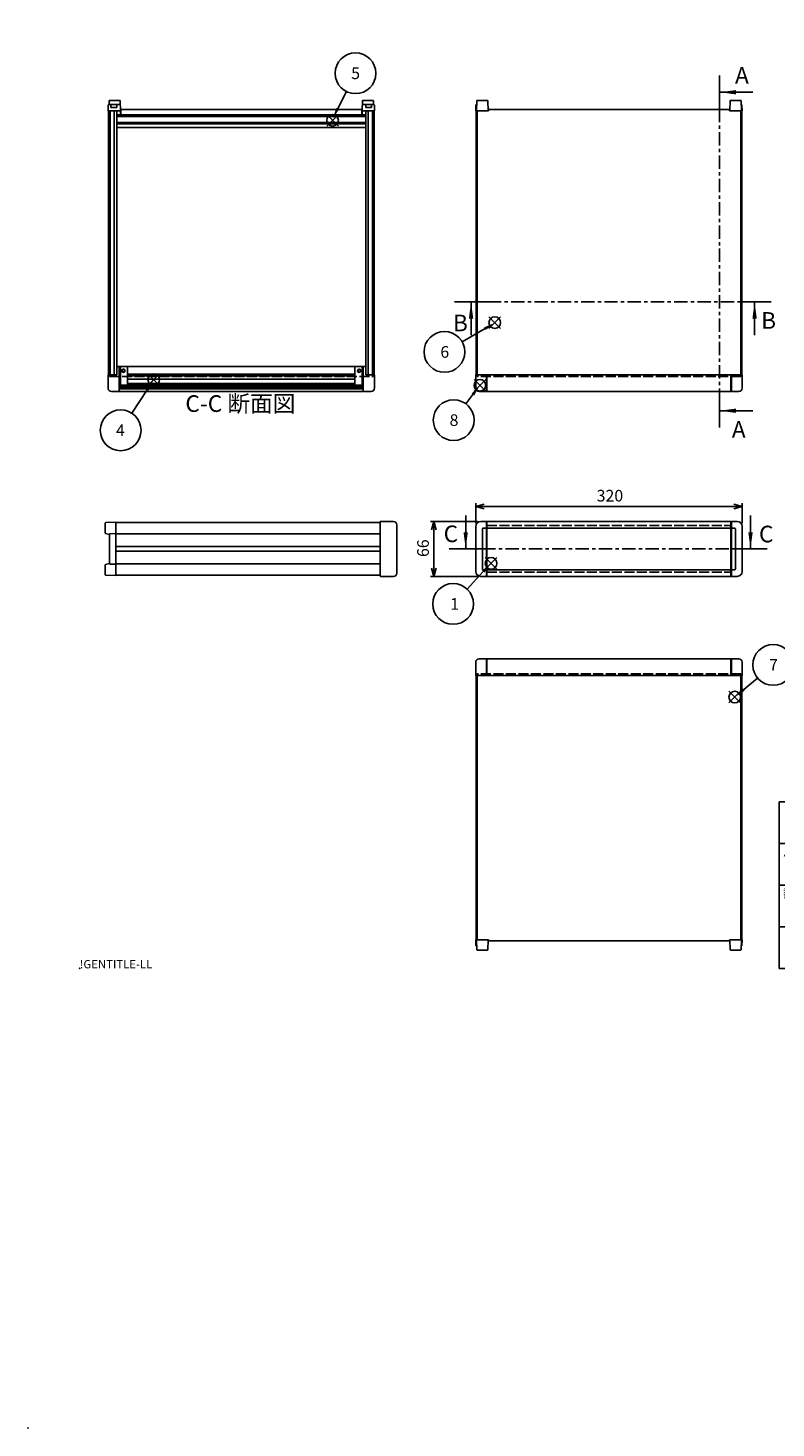
# Model space of a CAD drawing. Extents: x -62 to 1790, y -552 to 1130.
# Drawn here: x -62 to 836, y -552 to 1130 of the extents above; entities that cross this region are included whole.
import ezdxf
from ezdxf.enums import TextEntityAlignment as Align

# ---------------------------------------------------------------- set-up
doc = ezdxf.new("R2010")
doc.units = 0
doc.header["$LTSCALE"] = 4
for name, pattern in [('AM_ISO02W050X2', [3.75, 3, -0.75]), ('AM_ISO08W050', [18, 12, -1.5, 3, -1.5]), ('CENTER', [7, 4, -1, 1, -1]), ('GEN7A', [6.875, 4.75, -0.875, 0.375, -0.875])]:
    doc.linetypes.add(name, pattern=pattern)
doc.layers.get('0').update_dxf_attribs({"linetype": 'CONTINUOUS'})
doc.layers.get('DEFPOINTS').update_dxf_attribs({"linetype": 'CONTINUOUS'})
for name, color, linetype in [('7A', 4, 'GEN7A'), ('AM_10', 7, 'AM_ISO08W050'), ('AM_12', 7, 'CONTINUOUS'), ('AM_5', 3, 'CONTINUOUS'), ('RAHM2', 1, 'CONTINUOUS'), ('上ｶﾊ__', 6, 'CONTINUOUS'), ('上ｶﾊ__0', 6, 'AM_ISO02W050X2'), ('下ｶﾊ__', 1, 'CONTINUOUS'), ('下ｶﾊ__0', 1, 'AM_ISO02W050X2'), ('ｺ_ﾅ_ﾌ_ﾛｯｸ', 8, 'CONTINUOUS'), ('ｻｲﾄ_ﾌﾚ_ﾑ', 5, 'CONTINUOUS'), ('ﾌﾛﾝﾄﾊ_ﾈﾙ', 7, 'CONTINUOUS'), ('ﾌﾛﾝﾄﾊ_ﾈﾙ0', 7, 'AM_ISO02W050X2'), ('ﾌﾛﾝﾄﾌﾚ_ﾑ', 3, 'CONTINUOUS'), ('ﾘﾔﾊ_ﾈﾙ', 2, 'CONTINUOUS'), ('ﾘﾔﾌｨ_ﾄ', 9, 'CONTINUOUS'), ('ﾘﾔﾌﾚ_ﾑ', 4, 'CONTINUOUS')]:
    doc.layers.add(name, color=color, linetype=linetype)
doc.styles.add('ACISOTS', font='isocp.shx', dxfattribs={"height": 1, "bigfont": 'extfont.shx'})
doc.styles.get("Standard").update_dxf_attribs({"font": 'ISOCP.SHX', "bigfont": 'bigfont.shx'})
doc.dimstyles.get("Standard").update_dxf_attribs({"dimtxt": 2.5, "dimasz": 2.5, "dimexe": 1.25, "dimexo": 0.625, "dimtad": 1, "dimcen": 2.5, "dimazin": 3, "dimtfac": 1, "dimtmove": 0, "dimatfit": 3})

# ---------------------------------------------------------------- blocks, each defined once
blk = doc.blocks.new('TK-A3')
for p, q in [((359, 280), (359, 275)), ((359, 275), (403, 275))]:
    blk.add_line(p, q)
for s, p in [('!GENTITLE-MAX', (403, 280)), ('(文書番号：TY-34)2008.02.08', (402.359, 272.859)), ('!GENTITLE-LL', (0, 0))]:
    blk.add_text(s, height=2.5).set_placement(p)
blk = doc.blocks.new('*U72')
at = {"layer": 'RAHM2'}
blk.add_text('日付', height=2.5, dxfattribs=at).set_placement((-191.8, 8.8))
blk = doc.blocks.new('*U73')
at = {"layer": 'RAHM2'}
blk.add_text('尺度', height=2.5, dxfattribs=at).set_placement((-191.8, 33.8))
blk = doc.blocks.new('*U74')
at = {"layer": 'RAHM2'}
blk.add_text('数量', height=2.5, dxfattribs=at).set_placement((-191.8, 21.3))
blk = doc.blocks.new('*U76')
at = {"layer": 'RAHM2'}
blk.add_text('材質', height=2.5, dxfattribs=at).set_placement((-165.8, 46.3))
blk = doc.blocks.new('*U78')
at = {"layer": 'RAHM2'}
blk.add_text('承認', height=2.5, dxfattribs=at).set_placement((-160.94, 16.3))
blk = doc.blocks.new('*U79')
at = {"layer": 'RAHM2'}
blk.add_text('承認', height=2.5, dxfattribs=at).set_placement((-143.19, 16.3))
blk = doc.blocks.new('*U80')
at = {"layer": 'RAHM2'}
blk.add_text('検図', height=2.5, dxfattribs=at).set_placement((-125.44, 16.3))
blk = doc.blocks.new('*U81')
at = {"layer": 'RAHM2'}
blk.add_text('製図', height=2.5, dxfattribs=at).set_placement((-107.69, 16.3))
blk = doc.blocks.new('*U82')
at = {"layer": 'RAHM2'}
blk.add_text('Rev.', height=2.5, dxfattribs=at).set_placement((-19.98, 2.18))
blk = doc.blocks.new('*U83')
at = {"layer": 'RAHM2'}
blk.add_text('図番', height=2.5, dxfattribs=at).set_placement((-94.8, 3.3))
blk = doc.blocks.new('*U84')
at = {"layer": 'RAHM2'}
blk.add_text('符号', height=2.5, dxfattribs=at).set_placement((-94, 21.25))
blk = doc.blocks.new('*U85')
at = {"layer": 'RAHM2'}
blk.add_text('品名', height=2.5, dxfattribs=at).set_placement((-94.8, 16.3))
blk = doc.blocks.new('*U86')
at = {"layer": 'RAHM2'}
blk.add_text('変更記事', height=2.5, dxfattribs=at).set_placement((-65, 21.25))
blk = doc.blocks.new('*U87')
at = {"layer": 'RAHM2'}
blk.add_text('・  ・   ', height=2.5, dxfattribs=at).set_placement((-26.17, 31.25))
blk = doc.blocks.new('*U88')
at = {"layer": 'RAHM2'}
blk.add_text('年・月・日', height=2.5, dxfattribs=at).set_placement((-29.06, 21.25))
blk = doc.blocks.new('*U89')
at = {"layer": 'RAHM2'}
blk.add_text('担当', height=2.5, dxfattribs=at).set_placement((-8.91, 21.25))
blk = doc.blocks.new('*U90')
at = {"layer": 'RAHM2'}
blk.add_text('・  ・   ', height=2.5, dxfattribs=at).set_placement((-26.17, 41.25))
blk = doc.blocks.new('*U91')
at = {"layer": 'RAHM2'}
blk.add_text('・  ・   ', height=2.5, dxfattribs=at).set_placement((-26.17, 36.25))
blk = doc.blocks.new('*U92')
at = {"layer": 'RAHM2'}
blk.add_text('・  ・   ', height=2.5, dxfattribs=at).set_placement((-26.17, 46.25))
blk = doc.blocks.new('*U93')
at = {"layer": 'RAHM2'}
blk.add_text('・  ・   ', height=2.5, dxfattribs=at).set_placement((-26.17, 26.25))
blk = doc.blocks.new('TK-TITLE')
for p, q in [((-193, 50), (-193, 0)), ((0, 50), (-193, 50)), ((-179.72, 45.75), (-171.72, 46.75)), ((-171.72, 46.75), (-171.72, 40.75)), ((-167, 50), (-167, 0)), ((-96, 50), (-96, 0)), ((0, 0), (0, 50)), ((-179.72, 41.75), (-179.72, 45.75)), ((-171.72, 40.75), (-179.72, 41.75)), ((-167, 40), (-96, 40)), ((-167, 37.5), (-193, 37.5)), ((-167, 30), (-96, 30)), ((-167, 25), (-193, 25)), ((-167, 20), (-96, 20)), ((-149.25, 20), (-149.25, 0)), ((-131.5, 20), (-131.5, 0)), ((-113.75, 20), (-113.75, 0)), ((-96, 20), (0, 20)), ((-167, 12.5), (-193, 12.5)), ((-96, 7), (0, 7)), ((-21.18, 0), (-21.18, 7)), ((-193, 0), (0, 0))]:
    blk.add_line(p, q)
for radius in [3, 2]:
    blk.add_circle((-184.72, 43.75), radius)
blk.add_point((-418.54, -138.11))
at = {"layer": '7A'}
for q in [(-184.72, 47.32), (-188.44, 43.75), (-170.94, 43.75), (-184.72, 40.04)]:
    blk.add_line((-184.72, 43.75), q, dxfattribs=at)
at = {"layer": 'RAHM2'}
for p, q in [((-91, 49.6), (-93.42, 45.4)), ((-88.58, 45.4), (-91, 49.6)), ((-86, 50), (-86, 20)), ((-31.82, 50), (-31.82, 20)), ((-11.82, 50), (-11.82, 20)), ((-96, 45), (0, 45)), ((-93.42, 45.4), (-88.58, 45.4)), ((-91, 44.6), (-93.42, 40.4)), ((-88.58, 40.4), (-91, 44.6)), ((-96, 40), (0, 40)), ((-93.42, 40.4), (-88.58, 40.4)), ((-91, 39.6), (-93.42, 35.4)), ((-88.58, 35.4), (-91, 39.6)), ((-96, 35), (0, 35)), ((-93.42, 35.4), (-88.58, 35.4)), ((-91, 34.6), (-93.42, 30.4)), ((-88.58, 30.4), (-91, 34.6)), ((-96, 30), (0, 30)), ((-93.42, 30.4), (-88.58, 30.4)), ((-91, 29.6), (-93.42, 25.4)), ((-88.58, 25.4), (-91, 29.6)), ((-93.42, 25.4), (-88.58, 25.4)), ((-96, 25), (0, 25))]:
    blk.add_line(p, q, dxfattribs=at)
at = {"layer": 'ﾘﾔﾌﾚ_ﾑ'}
for name in ['*U76', '*U92', '*U90', '*U91', '*U73', '*U87', '*U93', '*U74', '*U84', '*U86', '*U88', '*U89', '*U78', '*U79', '*U80', '*U81', '*U85', '*U72', '*U83', '*U82']:
    blk.add_blockref(name, (0, 0), dxfattribs=at)
for tag, p, height in [('GEN-TITLE-MAT1', (-148.96, 43.3), 3), ('GEN-TITLE-MAT2', (-148.96, 33.3), 3), ('GEN-TITLE-DES1', (-84.14, 12.83), 3.5), ('GEN-TITLE-DES2', (-84, 9.15), 2.5), ('GEN-TITLE-NR1', (-84, 2), 3), ('GEN-TITLE-NR2', (-8, 1.71), 2.5)]:
    blk.add_attdef(tag, p, '', height=height)
for tag, p in [('GEN-TITLE-SCA', (-177.82, 28.3)), ('GEN-TITLE-QTY', (-175.61, 15.8))]:
    blk.add_attdef(tag, text='', height=3).set_placement(p, align=Align.BOTTOM_RIGHT)
blk.add_attdef('GEN-TITLE-DAT', text='', height=3).set_placement((-180.22, 3.59), align=Align.BOTTOM_CENTER)
at = {"layer": 'RAHM2'}
for s, p in [('5', (-91, 45.65)), ('4', (-91, 40.65)), ('3', (-91, 35.65)), ('2', (-91, 30.65)), ('1', (-91.19, 25.65))]:
    blk.add_text(s, height=2.5, dxfattribs=at).set_placement(p, align=Align.BOTTOM_CENTER)
blk = doc.blocks.new('*S17')
at = {"layer": 'AM_12', "color": 4}
for p, q in [((487.5, 693.8, -374.4), (473.5, 707.8, -374.4)), ((487.5, 707.8, -374.4), (473.5, 693.8, -374.4))]:
    blk.add_line(p, q, dxfattribs=at)
blk.add_circle((480.5, 700.8, -374.4), 7, dxfattribs=at)
blk = doc.blocks.new('*S20')
at = {"layer": 'AM_12', "color": 4}
for p, q in [((81.8, 700.6, -748.8), (95.8, 714.6, -748.8)), ((81.8, 714.6, -748.8), (95.8, 700.6, -748.8))]:
    blk.add_line(p, q, dxfattribs=at)
blk.add_circle((88.8, 707.6, -748.8), 7, dxfattribs=at)
blk = doc.blocks.new('*S23')
at = {"layer": 'AM_12', "color": 4}
for p, q in [((296.5, 1012.3, -374.4), (310.5, 1026.3, -374.4)), ((296.5, 1026.3, -374.4), (310.5, 1012.3, -374.4))]:
    blk.add_line(p, q, dxfattribs=at)
blk.add_circle((303.5, 1019.3, -374.4), 7, dxfattribs=at)
blk = doc.blocks.new('*S24')
at = {"layer": 'AM_12', "color": 4}
for p, q in [((779.5, 319, -374.4), (793.5, 333, -374.4)), ((779.5, 333, -374.4), (793.5, 319, -374.4))]:
    blk.add_line(p, q, dxfattribs=at)
blk.add_circle((786.5, 326, -374.4), 7, dxfattribs=at)
blk = doc.blocks.new('*S25')
at = {"layer": 'AM_12', "color": 4}
for p, q in [((486.9, 479.8, -374.4), (500.9, 493.8, -374.4)), ((486.9, 493.8, -374.4), (500.9, 479.8, -374.4))]:
    blk.add_line(p, q, dxfattribs=at)
blk.add_circle((493.9, 486.8, -374.4), 7, dxfattribs=at)
blk = doc.blocks.new('*U100')
at = {"layer": 'AM_5', "color": 7, "style": 'ACISOTS'}
blk.add_text('7', height=14, dxfattribs=at).set_placement((827.7, 357.7, -374.4))
blk = doc.blocks.new('*S26')
at = {"layer": 'AM_5'}
blk.add_line((813.8, 348.9, -374.4), (797.3, 335, -374.4), dxfattribs=at)
at = {"layer": 'AM_5', "color": 3}
blk.add_circle((832.6, 364.7, -374.4), 24.5, dxfattribs=at)
at = {"layer": 'AM_5'}
blk.add_trace([(796.1, 336.4, -374.4), (798.4, 333.6, -374.4), (786.5, 326, -374.4)], dxfattribs=at)
at = {"layer": 'ﾘﾔﾌﾚ_ﾑ'}
blk.add_blockref('*U100', (0, 0), dxfattribs=at)
blk = doc.blocks.new('*U102')
at = {"layer": 'AM_5', "color": 7, "style": 'ACISOTS'}
blk.add_text('8', height=14, dxfattribs=at).set_placement((444.1, 651.9, -374.4))
blk = doc.blocks.new('*S28')
at = {"layer": 'AM_5'}
blk.add_line((463.7, 678.5, -374.4), (472.1, 689.6, -374.4), dxfattribs=at)
at = {"layer": 'AM_5', "color": 3}
blk.add_circle((449, 658.9, -374.4), 24.5, dxfattribs=at)
at = {"layer": 'AM_5'}
blk.add_trace([(473.6, 688.5, -374.4), (470.6, 690.8, -374.4), (480.5, 700.8, -374.4)], dxfattribs=at)
at = {"layer": 'ﾘﾔﾌﾚ_ﾑ'}
blk.add_blockref('*U102', (0, 0), dxfattribs=at)
blk = doc.blocks.new('*U103')
at = {"layer": 'AM_5', "color": 7, "style": 'ACISOTS'}
blk.add_text('1', height=14, dxfattribs=at).set_placement((444.8, 431, -374.4))
blk = doc.blocks.new('*S29')
at = {"layer": 'AM_5'}
blk.add_line((465, 455.9, -374.4), (484.5, 476.8, -374.4), dxfattribs=at)
at = {"layer": 'AM_5', "color": 3}
blk.add_circle((448.3, 438, -374.4), 24.5, dxfattribs=at)
at = {"layer": 'AM_5'}
blk.add_trace([(485.9, 475.6, -374.4), (483.2, 478.1, -374.4), (494.1, 487.1, -374.4)], dxfattribs=at)
at = {"layer": 'ﾘﾔﾌﾚ_ﾑ'}
blk.add_blockref('*U103', (0, 0), dxfattribs=at)
blk = doc.blocks.new('*U106')
at = {"layer": 'AM_5', "color": 7, "style": 'ACISOTS'}
blk.add_text('4', height=14, dxfattribs=at).set_placement((43.5, 639.7, -748.8))
blk = doc.blocks.new('*S32')
at = {"layer": 'AM_5'}
blk.add_line((62.5, 667.2, -748.8), (81, 695.5, -748.8), dxfattribs=at)
at = {"layer": 'AM_5', "color": 3}
blk.add_circle((49.1, 646.7, -748.8), 24.5, dxfattribs=at)
at = {"layer": 'AM_5'}
blk.add_trace([(82.5, 694.4, -748.8), (79.4, 696.5, -748.8), (88.6, 707.2, -748.8)], dxfattribs=at)
at = {"layer": 'ﾘﾔﾌﾚ_ﾑ'}
blk.add_blockref('*U106', (0, 0), dxfattribs=at)
blk = doc.blocks.new('*U107')
at = {"layer": 'AM_5', "color": 7, "style": 'ACISOTS'}
blk.add_text('5', height=14, dxfattribs=at).set_placement((325.9, 1068.8, -374.4))
blk = doc.blocks.new('*S33')
at = {"layer": 'AM_5'}
blk.add_line((320.1, 1053.9, -374.4), (309.8, 1033.5, -374.4), dxfattribs=at)
at = {"layer": 'AM_5', "color": 3}
blk.add_circle((331.1, 1075.8, -374.4), 24.5, dxfattribs=at)
at = {"layer": 'AM_5'}
blk.add_trace([(308.2, 1034.3, -374.4), (311.5, 1032.7, -374.4), (303.5, 1021, -374.4)], dxfattribs=at)
at = {"layer": 'ﾘﾔﾌﾚ_ﾑ'}
blk.add_blockref('*U107', (0, 0), dxfattribs=at)
blk = doc.blocks.new('_OPEN30')
at = {"color": 0, "linetype": 'BYBLOCK'}
for p, q in [((-1, 0.27), (0, 0)), ((0, 0), (-1, -0.27)), ((0, 0), (-1, 0))]:
    blk.add_line(p, q, dxfattribs=at)
blk = doc.blocks.new('*U96')
at = {"layer": 'AM_5', "color": 2}
blk.add_text('66', height=14, rotation=90, dxfattribs=at).set_placement((419.2, 494.4))
blk = doc.blocks.new('*D6')
at = {"layer": 'AM_5'}
for p, q in [((477.4, 537.1), (421.2, 537.1)), ((425.2, 527.1), (425.2, 481.1)), ((477.4, 471.1), (421.2, 471.1))]:
    blk.add_line(p, q, dxfattribs=at)
at = {"layer": 'DEFPOINTS', "color": 0}
for p in [(481.4, 537.1), (425.2, 471.1), (481.4, 471.1)]:
    blk.add_point(p, dxfattribs=at)
at = {"layer": 'AM_5', "xscale": 10, "yscale": 10, "zscale": 10}
for p, rotation in [((425.2, 537.1), 90), ((425.2, 471.1), 270)]:
    blk.add_blockref('_OPEN30', p, dxfattribs=dict(at, rotation=rotation))
at = {"layer": 'ﾘﾔﾌﾚ_ﾑ'}
blk.add_blockref('*U96', (0, 0), dxfattribs=at)
blk = doc.blocks.new('*U94')
at = {"layer": 'AM_5', "color": 2}
blk.add_text('320', height=14, dxfattribs=at).set_placement((620.7, 561.1))
blk = doc.blocks.new('*D7')
at = {"layer": 'AM_5'}
for p, q in [((475.4, 535.1), (475.4, 559.1)), ((795.4, 535.1), (795.4, 559.1)), ((485.4, 555.1), (785.4, 555.1))]:
    blk.add_line(p, q, dxfattribs=at)
at = {"layer": 'DEFPOINTS', "color": 0}
for p in [(795.4, 555.1), (475.4, 531.1), (795.4, 531.1)]:
    blk.add_point(p, dxfattribs=at)
at = {"layer": 'AM_5', "xscale": 10, "yscale": 10, "zscale": 10, "rotation": 180}
blk.add_blockref('_OPEN30', (475.4, 555.1), dxfattribs=at)
at = {"layer": 'AM_5', "xscale": 10, "yscale": 10, "zscale": 10}
blk.add_blockref('_OPEN30', (795.4, 555.1), dxfattribs=at)
at = {"layer": 'ﾘﾔﾌﾚ_ﾑ'}
blk.add_blockref('*U94', (0, 0), dxfattribs=at)
blk = doc.blocks.new('*S41')
at = {"layer": 'AM_12', "color": 4}
for p, q in [((491.3, 769.1, -374.4), (505.3, 783.1, -374.4)), ((491.3, 783.1, -374.4), (505.3, 769.1, -374.4))]:
    blk.add_line(p, q, dxfattribs=at)
blk.add_circle((498.3, 776.1, -374.4), 7, dxfattribs=at)
blk = doc.blocks.new('*U112')
at = {"layer": 'AM_5', "color": 7, "style": 'ACISOTS'}
blk.add_text('6', height=14, dxfattribs=at).set_placement((433, 733.9, -374.4))
blk = doc.blocks.new('*S42')
at = {"layer": 'AM_5'}
blk.add_line((459.1, 753.1, -374.4), (486.6, 768.9, -374.4), dxfattribs=at)
at = {"layer": 'AM_5', "color": 3}
blk.add_circle((437.9, 740.9, -374.4), 24.5, dxfattribs=at)
at = {"layer": 'AM_5'}
blk.add_trace([(487.5, 767.3, -374.4), (485.6, 770.5, -374.4), (498.7, 775.9, -374.4)], dxfattribs=at)
at = {"layer": 'ﾘﾔﾌﾚ_ﾑ'}
blk.add_blockref('*U112', (0, 0), dxfattribs=at)
blk = doc.blocks.new('*U184')
at = {"layer": 'AM_10', "color": 8, "style": 'ACISOTS'}
blk.add_text('B', height=20, dxfattribs=at).set_placement((448.1, 765.7, -374.4))
blk = doc.blocks.new('*U185')
at = {"layer": 'AM_10', "color": 8, "style": 'ACISOTS'}
blk.add_text('B', height=20, dxfattribs=at).set_placement((818.2, 768.7, -374.4))
blk = doc.blocks.new('*U186')
at = {"layer": 'AM_10', "color": 8, "style": 'ACISOTS'}
blk.add_text('B-B 断面図', height=20, dxfattribs=at).set_placement((1336, 630.5, -374.4))
blk = doc.blocks.new('*S44')
at = {"layer": 'AM_10', "color": 8}
for p, q in [((449.9, 800.9, -374.4), (489.9, 800.9, -374.4)), ((469.9, 800.9, -374.4), (469.9, 760.9, -374.4)), ((830.3, 800.9, -374.4), (790.3, 800.9, -374.4)), ((810.3, 800.9, -374.4), (810.3, 760.9, -374.4))]:
    blk.add_line(p, q, dxfattribs=at)
at = {"layer": 'AM_10', "color": 8, "linetype": 'CENTER'}
blk.add_line((489.9, 800.9, -374.4), (790.3, 800.9, -374.4), dxfattribs=at)
at = {"layer": 'AM_10', "color": 8, "extrusion": (0, 0, -1)}
blk.add_trace([(-467.2, 780.9, 374.4), (-472.5, 780.9, 374.4), (-469.9, 800.9, 374.4)], dxfattribs=at)
at = {"layer": 'AM_10', "color": 8}
blk.add_trace([(813, 780.9, -374.4), (807.7, 780.9, -374.4), (810.3, 800.9, -374.4)], dxfattribs=at)
at = {"layer": 'ﾘﾔﾌﾚ_ﾑ'}
for name in ['*U184', '*U185', '*U186']:
    blk.add_blockref(name, (0, 0), dxfattribs=at)
blk = doc.blocks.new('*U187')
at = {"layer": 'AM_10', "color": 8, "style": 'ACISOTS'}
blk.add_text('B', height=20, dxfattribs=at).set_placement((448.1, 765.7, -374.4))
blk = doc.blocks.new('*U188')
at = {"layer": 'AM_10', "color": 8, "style": 'ACISOTS'}
blk.add_text('B', height=20, dxfattribs=at).set_placement((818.2, 768.7, -374.4))
blk = doc.blocks.new('*U189')
at = {"layer": 'AM_10', "color": 8, "style": 'ACISOTS'}
blk.add_text('B-B 断面図', height=20, dxfattribs=at).set_placement((1336, 630.5, -374.4))
blk = doc.blocks.new('*S45')
at = {"layer": 'AM_10', "color": 8}
for p, q in [((449.9, 800.9, -374.4), (489.9, 800.9, -374.4)), ((469.9, 800.9, -374.4), (469.9, 760.9, -374.4)), ((830.3, 800.9, -374.4), (790.3, 800.9, -374.4)), ((810.3, 800.9, -374.4), (810.3, 760.9, -374.4))]:
    blk.add_line(p, q, dxfattribs=at)
at = {"layer": 'AM_10', "color": 8, "linetype": 'CENTER'}
blk.add_line((489.9, 800.9, -374.4), (790.3, 800.9, -374.4), dxfattribs=at)
at = {"layer": 'AM_10', "color": 8, "extrusion": (0, 0, -1)}
blk.add_trace([(-467.2, 780.9, 374.4), (-472.5, 780.9, 374.4), (-469.9, 800.9, 374.4)], dxfattribs=at)
at = {"layer": 'AM_10', "color": 8}
blk.add_trace([(813, 780.9, -374.4), (807.7, 780.9, -374.4), (810.3, 800.9, -374.4)], dxfattribs=at)
at = {"layer": 'ﾘﾔﾌﾚ_ﾑ'}
for name in ['*U187', '*U188', '*U189']:
    blk.add_blockref(name, (0, 0), dxfattribs=at)
blk = doc.blocks.new('*U190')
at = {"layer": 'AM_10', "color": 8, "style": 'ACISOTS'}
blk.add_text('C', height=20, dxfattribs=at).set_placement((436.9, 512.3))
blk = doc.blocks.new('*U191')
at = {"layer": 'AM_10', "color": 8, "style": 'ACISOTS'}
blk.add_text('C', height=20, dxfattribs=at).set_placement((815.6, 512))
blk = doc.blocks.new('*U192')
at = {"layer": 'AM_10', "color": 8, "style": 'ACISOTS'}
blk.add_text('C-C 断面図', height=20, dxfattribs=at).set_placement((126.8, 668.8, -374.4))
blk = doc.blocks.new('*S46')
at = {"layer": 'AM_10', "color": 8}
for p, q in [((463.4, 504.2), (463.4, 544.2)), ((805.4, 504.2), (805.4, 544.2)), ((443.4, 504.2), (483.4, 504.2)), ((825.4, 504.2), (785.4, 504.2))]:
    blk.add_line(p, q, dxfattribs=at)
at = {"layer": 'AM_10', "color": 8, "linetype": 'CENTER'}
blk.add_line((483.4, 504.2), (785.4, 504.2), dxfattribs=at)
at = {"layer": 'AM_10', "color": 8}
blk.add_trace([(460.8, 524.2), (466, 524.2), (463.4, 504.2)], dxfattribs=at)
at = {"layer": 'AM_10', "color": 8, "extrusion": (0, 0, -1)}
blk.add_trace([(-808.1, 524.2), (-802.8, 524.2), (-805.4, 504.2)], dxfattribs=at)
at = {"layer": 'ﾘﾔﾌﾚ_ﾑ'}
for name in ['*U192', '*U190', '*U191']:
    blk.add_blockref(name, (0, 0), dxfattribs=at)
blk = doc.blocks.new('*U193')
at = {"layer": 'AM_10', "color": 8, "style": 'ACISOTS'}
blk.add_text('C', height=20, dxfattribs=at).set_placement((436.9, 512.3))
blk = doc.blocks.new('*U194')
at = {"layer": 'AM_10', "color": 8, "style": 'ACISOTS'}
blk.add_text('C', height=20, dxfattribs=at).set_placement((815.6, 512))
blk = doc.blocks.new('*U195')
at = {"layer": 'AM_10', "color": 8, "style": 'ACISOTS'}
blk.add_text('C-C 断面図', height=20, dxfattribs=at).set_placement((126.8, 668.8, -374.4))
blk = doc.blocks.new('*S47')
at = {"layer": 'AM_10', "color": 8}
for p, q in [((463.4, 504.2), (463.4, 544.2)), ((805.4, 504.2), (805.4, 544.2)), ((443.4, 504.2), (483.4, 504.2)), ((825.4, 504.2), (785.4, 504.2))]:
    blk.add_line(p, q, dxfattribs=at)
at = {"layer": 'AM_10', "color": 8, "linetype": 'CENTER'}
blk.add_line((483.4, 504.2), (785.4, 504.2), dxfattribs=at)
at = {"layer": 'AM_10', "color": 8}
blk.add_trace([(460.8, 524.2), (466, 524.2), (463.4, 504.2)], dxfattribs=at)
at = {"layer": 'AM_10', "color": 8, "extrusion": (0, 0, -1)}
blk.add_trace([(-808.1, 524.2), (-802.8, 524.2), (-805.4, 504.2)], dxfattribs=at)
at = {"layer": 'ﾘﾔﾌﾚ_ﾑ'}
for name in ['*U195', '*U193', '*U194']:
    blk.add_blockref(name, (0, 0), dxfattribs=at)
blk = doc.blocks.new('*U196')
at = {"layer": 'AM_10', "color": 8, "style": 'ACISOTS'}
blk.add_text('A', height=20, dxfattribs=at).set_placement((786.8, 1063.3, -374.4))
blk = doc.blocks.new('*U197')
at = {"layer": 'AM_10', "color": 8, "style": 'ACISOTS'}
blk.add_text('A', height=20, dxfattribs=at).set_placement((783, 637.7, -374.4))
blk = doc.blocks.new('*U198')
at = {"layer": 'AM_10', "color": 8, "style": 'ACISOTS'}
blk.add_text('A-A 断面図', height=20, dxfattribs=at).set_placement((979.4, 630.6, -374.4))
blk = doc.blocks.new('*S48')
at = {"layer": 'AM_10', "color": 8}
for p, q in [((768.1, 1073, -374.4), (768.1, 1033, -374.4)), ((768.1, 1053, -374.4), (808.1, 1053, -374.4)), ((768.1, 650.2, -374.4), (768.1, 690.2, -374.4)), ((768.1, 670.2, -374.4), (808.1, 670.2, -374.4))]:
    blk.add_line(p, q, dxfattribs=at)
at = {"layer": 'AM_10', "color": 8, "linetype": 'CENTER'}
blk.add_line((768.1, 1033, -374.4), (768.1, 690.2, -374.4), dxfattribs=at)
at = {"layer": 'AM_10', "color": 8}
blk.add_trace([(788.1, 1055.6, -374.4), (788.1, 1050.4, -374.4), (768.1, 1053, -374.4)], dxfattribs=at)
at = {"layer": 'AM_10', "color": 8, "extrusion": (0, 0, -1)}
blk.add_trace([(-788.1, 667.6, 374.4), (-788.1, 672.8, 374.4), (-768.1, 670.2, 374.4)], dxfattribs=at)
at = {"layer": 'ﾘﾔﾌﾚ_ﾑ'}
for name in ['*U196', '*U197', '*U198']:
    blk.add_blockref(name, (0, 0), dxfattribs=at)
blk = doc.blocks.new('*U199')
at = {"layer": 'AM_10', "color": 8, "style": 'ACISOTS'}
blk.add_text('A', height=20, dxfattribs=at).set_placement((786.8, 1063.3, -374.4))
blk = doc.blocks.new('*U200')
at = {"layer": 'AM_10', "color": 8, "style": 'ACISOTS'}
blk.add_text('A', height=20, dxfattribs=at).set_placement((783, 637.7, -374.4))
blk = doc.blocks.new('*U201')
at = {"layer": 'AM_10', "color": 8, "style": 'ACISOTS'}
blk.add_text('A-A 断面図', height=20, dxfattribs=at).set_placement((979.4, 630.6, -374.4))
blk = doc.blocks.new('*S49')
at = {"layer": 'AM_10', "color": 8}
for p, q in [((768.1, 1073, -374.4), (768.1, 1033, -374.4)), ((768.1, 1053, -374.4), (808.1, 1053, -374.4)), ((768.1, 650.2, -374.4), (768.1, 690.2, -374.4)), ((768.1, 670.2, -374.4), (808.1, 670.2, -374.4))]:
    blk.add_line(p, q, dxfattribs=at)
at = {"layer": 'AM_10', "color": 8, "linetype": 'CENTER'}
blk.add_line((768.1, 1033, -374.4), (768.1, 690.2, -374.4), dxfattribs=at)
at = {"layer": 'AM_10', "color": 8}
blk.add_trace([(788.1, 1055.6, -374.4), (788.1, 1050.4, -374.4), (768.1, 1053, -374.4)], dxfattribs=at)
at = {"layer": 'AM_10', "color": 8, "extrusion": (0, 0, -1)}
blk.add_trace([(-788.1, 667.6, 374.4), (-788.1, 672.8, 374.4), (-768.1, 670.2, 374.4)], dxfattribs=at)
at = {"layer": 'ﾘﾔﾌﾚ_ﾑ'}
for name in ['*U199', '*U200', '*U201']:
    blk.add_blockref(name, (0, 0), dxfattribs=at)

msp = doc.modelspace()

# ---------------------------------------------------------------- linework, layer by layer
msp.add_point((0, 0))
at = {"layer": '上ｶﾊ__'}
for p, q in [((477.181, 1030.758, -374.381), (490.681, 1030.758, -374.381)), ((477.181, 1030.758, -374.381), (477.181, 713.258, -374.381)), ((490.681, 1032.258, -374.381), (780.181, 1032.258, -374.381)), ((490.681, 1030.758, -374.381), (490.681, 1032.258, -374.381)), ((780.181, 1030.758, -374.381), (780.181, 1032.258, -374.381)), ((793.681, 1030.758, -374.381), (780.181, 1030.758, -374.381)), ((793.681, 1030.758, -374.381), (793.681, 713.258, -374.381)), ((43.173, 535.742, -374.381), (43.173, 522.117, -374.381)), ((360.673, 535.742, -374.381), (43.173, 535.742, -374.381))]:
    msp.add_line(p, q, dxfattribs=at)
at = {"layer": '上ｶﾊ__0'}
for p, q in [((477.181, 713.258, -374.381), (477.181, 711.258, -374.381)), ((793.681, 711.258, -374.381), (477.181, 711.258, -374.381)), ((793.681, 713.258, -374.381), (793.681, 711.258, -374.381))]:
    msp.add_line(p, q, dxfattribs=at)
at = {"layer": '下ｶﾊ__'}
for p, q in [((338.706, 1032.258, -374.381), (49.206, 1032.258, -374.381)), ((49.206, 1025.758, -374.381), (49.206, 1032.258, -374.381)), ((338.706, 1025.758, -374.381), (338.706, 1032.258, -374.381)), ((338.706, 1025.758, -374.381), (49.206, 1025.758, -374.381)), ((43.173, 486.117, -374.381), (43.173, 472.492, -374.381)), ((360.673, 472.492, -374.381), (43.173, 472.492, -374.381)), ((477.181, 34.452, -374.381), (477.181, 351.952, -374.381)), ((793.681, 34.452, -374.381), (793.681, 351.952, -374.381)), ((477.181, 34.452, -374.381), (490.681, 34.452, -374.381)), ((490.681, 34.452, -374.381), (490.681, 32.952, -374.381)), ((793.681, 34.452, -374.381), (780.181, 34.452, -374.381)), ((780.181, 34.452, -374.381), (780.181, 32.952, -374.381)), ((490.681, 32.952, -374.381), (780.181, 32.952, -374.381))]:
    msp.add_line(p, q, dxfattribs=at)
at = {"layer": '下ｶﾊ__0'}
for p, q in [((35.706, 1030.758, -374.381), (49.206, 1030.758, -374.381)), ((35.706, 1030.758, -374.381), (35.706, 711.258, -374.381)), ((352.206, 1030.758, -374.381), (338.706, 1030.758, -374.381)), ((352.206, 1030.758, -374.381), (352.206, 711.258, -374.381)), ((35.706, 711.258, -374.381), (352.206, 711.258, -374.381)), ((793.681, 353.952, -374.381), (477.181, 353.952, -374.381)), ((477.181, 351.952, -374.381), (477.181, 353.952, -374.381)), ((793.681, 351.952, -374.381), (793.681, 353.952, -374.381))]:
    msp.add_line(p, q, dxfattribs=at)
at = {"layer": 'ｺ_ﾅ_ﾌ_ﾛｯｸ'}
for p, q in [((33.956, 697.258, -374.381), (33.956, 712.958, -374.381)), ((33.956, 697.258, -374.381), (33.956, 712.958, -374.381)), ((34.256, 713.258, -374.381), (44.456, 713.258, -374.381)), ((44.456, 723.258, -374.381), (56.956, 723.258, -374.381)), ((44.456, 713.258, -374.381), (44.456, 723.258, -374.381)), ((47.456, 722.758, -374.381), (47.456, 713.258, -374.381)), ((47.456, 713.258, -374.381), (47.456, 693.558, -374.381)), ((48.956, 698.858, -374.381), (48.956, 723.258, -374.381)), ((57.456, 701.358, -374.381), (57.456, 722.758, -374.381)), ((330.456, 701.358, -374.381), (330.456, 722.758, -374.381)), ((343.456, 723.258, -374.381), (330.956, 723.258, -374.381)), ((338.956, 698.858, -374.381), (338.956, 723.258, -374.381)), ((340.456, 722.758, -374.381), (340.456, 713.258, -374.381)), ((340.456, 713.258, -374.381), (340.456, 693.558, -374.381)), ((343.456, 713.258, -374.381), (343.456, 723.258, -374.381)), ((353.656, 713.258, -374.381), (343.456, 713.258, -374.381)), ((353.956, 697.258, -374.381), (353.956, 712.958, -374.381)), ((353.956, 697.258, -374.381), (353.956, 712.958, -374.381)), ((475.431, 697.258, -374.381), (475.431, 712.958, -374.381)), ((475.731, 713.258, -374.381), (488.931, 713.258, -374.381)), ((488.431, 713.258, -374.381), (488.431, 693.258, -374.381)), ((488.931, 713.258, -374.381), (488.931, 693.558, -374.381)), ((795.131, 713.258, -374.381), (781.931, 713.258, -374.381)), ((781.931, 713.258, -374.381), (781.931, 693.558, -374.381)), ((782.431, 713.258, -374.381), (782.431, 693.258, -374.381)), ((795.431, 697.258, -374.381), (795.431, 712.958, -374.381)), ((46.956, 693.258, -374.381), (37.956, 693.258, -374.381)), ((46.956, 693.558, -374.381), (47.456, 693.558, -374.381)), ((46.956, 693.558, -374.381), (46.956, 693.258, -374.381)), ((47.456, 698.858, -374.381), (48.956, 698.858, -374.381)), ((48.956, 700.858, -374.381), (56.956, 700.858, -374.381)), ((338.956, 700.858, -374.381), (330.956, 700.858, -374.381)), ((340.456, 698.858, -374.381), (338.956, 698.858, -374.381)), ((340.956, 693.558, -374.381), (340.456, 693.558, -374.381)), ((340.956, 693.558, -374.381), (340.956, 693.258, -374.381)), ((340.956, 693.258, -374.381), (349.956, 693.258, -374.381)), ((488.431, 693.258, -374.381), (479.431, 693.258, -374.381)), ((488.431, 693.558, -374.381), (488.931, 693.558, -374.381)), ((782.431, 693.558, -374.381), (781.931, 693.558, -374.381)), ((782.431, 693.258, -374.381), (791.431, 693.258, -374.381)), ((360.673, 471.417, -374.381), (360.673, 536.817, -374.381)), ((360.923, 537.117, -374.381), (376.673, 537.117, -374.381)), ((360.973, 537.117, -374.381), (376.673, 537.117, -374.381)), ((380.673, 475.117, -374.381), (380.673, 533.117, -374.381)), ((475.431, 477.117, -374.381), (475.431, 531.117, -374.381)), ((488.431, 537.117, -374.381), (481.431, 537.117, -374.381)), ((483.431, 480.117, -374.381), (483.431, 528.117, -374.381)), ((488.431, 529.117, -374.381), (484.431, 529.117, -374.381)), ((488.431, 471.117, -374.381), (488.431, 537.117, -374.381)), ((488.431, 536.817, -374.381), (488.931, 536.817, -374.381)), ((488.431, 529.417, -374.381), (488.931, 529.417, -374.381)), ((488.931, 471.417, -374.381), (488.931, 536.817, -374.381)), ((782.431, 536.817, -374.381), (781.931, 536.817, -374.381)), ((781.931, 471.417, -374.381), (781.931, 536.817, -374.381)), ((782.431, 529.417, -374.381), (781.931, 529.417, -374.381)), ((782.431, 537.117, -374.381), (789.431, 537.117, -374.381)), ((782.431, 471.117, -374.381), (782.431, 537.117, -374.381)), ((782.431, 529.117, -374.381), (786.431, 529.117, -374.381)), ((787.431, 480.117, -374.381), (787.431, 528.117, -374.381)), ((795.431, 477.117, -374.381), (795.431, 531.117, -374.381)), ((488.431, 479.117, -374.381), (484.431, 479.117, -374.381)), ((488.431, 478.817, -374.381), (488.931, 478.817, -374.381)), ((488.431, 471.417, -374.381), (488.931, 471.417, -374.381)), ((782.431, 478.817, -374.381), (781.931, 478.817, -374.381)), ((782.431, 471.417, -374.381), (781.931, 471.417, -374.381)), ((782.431, 479.117, -374.381), (786.431, 479.117, -374.381)), ((360.923, 471.117, -374.381), (376.673, 471.117, -374.381)), ((360.973, 471.117, -374.381), (376.673, 471.117, -374.381)), ((488.431, 471.117, -374.381), (481.431, 471.117, -374.381)), ((782.431, 471.117, -374.381), (789.431, 471.117, -374.381)), ((488.431, 371.952, -374.381), (479.431, 371.952, -374.381)), ((488.431, 351.952, -374.381), (488.431, 371.952, -374.381)), ((488.431, 371.652, -374.381), (488.931, 371.652, -374.381)), ((488.931, 351.952, -374.381), (488.931, 371.652, -374.381)), ((781.931, 351.952, -374.381), (781.931, 371.652, -374.381)), ((782.431, 371.652, -374.381), (781.931, 371.652, -374.381)), ((782.431, 351.952, -374.381), (782.431, 371.952, -374.381)), ((782.431, 371.952, -374.381), (791.431, 371.952, -374.381)), ((475.431, 367.952, -374.381), (475.431, 352.252, -374.381)), ((795.431, 367.952, -374.381), (795.431, 352.252, -374.381)), ((475.731, 351.952, -374.381), (488.931, 351.952, -374.381)), ((795.131, 351.952, -374.381), (781.931, 351.952, -374.381))]:
    msp.add_line(p, q, dxfattribs=at)
for centre, radius in [((52.456, 718.258, -374.381), 2), ((52.456, 718.258, -374.381), 1.6), ((335.456, 718.258, -374.381), 2), ((335.456, 718.258, -374.381), 1.6)]:
    msp.add_circle(centre, radius, dxfattribs=at)
for centre, radius, start, end in [((34.256, 712.958, -374.381), 0.3, 90, 180), ((46.956, 722.758, -374.381), 0.5, 0, 90), ((56.956, 722.758, -374.381), 0.5, 0, 90), ((330.956, 722.758, -374.381), 0.5, 90, 180), ((340.956, 722.758, -374.381), 0.5, 90, 180), ((353.656, 712.958, -374.381), 0.3, 360, 90), ((475.731, 712.958, -374.381), 0.3, 90, 180), ((795.131, 712.958, -374.381), 0.3, 0, 90), ((37.956, 697.258, -374.381), 4, 180, 270), ((56.956, 701.358, -374.381), 0.5, 270, 0), ((330.956, 701.358, -374.381), 0.5, 180, 270), ((349.956, 697.258, -374.381), 4, 270, 360), ((479.431, 697.258, -374.381), 4, 180, 270), ((791.431, 697.258, -374.381), 4, 270, 0), ((360.973, 536.817, -374.381), 0.3, 90, 180), ((376.673, 533.117, -374.381), 4, 360, 90), ((376.673, 533.117, -374.381), 4, 360, 90), ((481.431, 531.117, -374.381), 6, 90, 180), ((484.431, 528.117, -374.381), 1, 90, 180), ((786.431, 528.117, -374.381), 1, 0, 90), ((789.431, 531.117, -374.381), 6, 0, 90), ((360.973, 471.417, -374.381), 0.3, 180, 270), ((376.673, 475.117, -374.381), 4, 270, 0), ((376.673, 475.117, -374.381), 4, 270, 0), ((481.431, 477.117, -374.381), 6, 180, 270), ((484.431, 480.117, -374.381), 1, 180, 270), ((786.431, 480.117, -374.381), 1, 270, 0), ((789.431, 477.117, -374.381), 6, 270, 0), ((479.431, 367.952, -374.381), 4, 90, 180), ((791.431, 367.952, -374.381), 4, 360, 90), ((475.731, 352.252, -374.381), 0.3, 180, 270), ((795.131, 352.252, -374.381), 0.3, 270, 360)]:
    msp.add_arc(centre, radius, start, end, dxfattribs=at)
at = {"layer": 'ｻｲﾄ_ﾌﾚ_ﾑ'}
for p, q in [((34.456, 1030.758, -374.381), (44.456, 1030.758, -374.381)), ((34.456, 1030.758, -374.381), (34.456, 713.258, -374.381)), ((36.456, 1030.758, -374.381), (36.456, 713.258, -374.381)), ((41.456, 1030.758, -374.381), (41.456, 713.258, -374.381)), ((44.456, 1030.758, -374.381), (44.456, 713.258, -374.381)), ((353.456, 1030.758, -374.381), (343.456, 1030.758, -374.381)), ((343.456, 1030.758, -374.381), (343.456, 713.258, -374.381)), ((346.456, 1030.758, -374.381), (346.456, 713.258, -374.381)), ((351.456, 1030.758, -374.381), (351.456, 713.258, -374.381)), ((353.456, 1030.758, -374.381), (353.456, 713.258, -374.381)), ((475.931, 713.258, -374.381), (475.931, 1030.758, -374.381)), ((475.931, 1030.758, -374.381), (477.181, 1030.758, -374.381)), ((476.931, 713.258, -374.381), (476.931, 1030.758, -374.381)), ((794.931, 1030.758, -374.381), (793.681, 1030.758, -374.381)), ((793.931, 713.258, -374.381), (793.931, 1030.758, -374.381)), ((794.931, 713.258, -374.381), (794.931, 1030.758, -374.381)), ((44.456, 713.258, -374.381), (34.456, 713.258, -374.381)), ((343.456, 713.258, -374.381), (353.456, 713.258, -374.381)), ((475.931, 713.258, -374.381), (477.181, 713.258, -374.381)), ((794.931, 713.258, -374.381), (793.681, 713.258, -374.381)), ((43.173, 522.117, -374.381), (43.173, 486.117, -374.381)), ((360.673, 522.117, -374.381), (43.173, 522.117, -374.381)), ((360.673, 522.117, -374.381), (360.673, 486.117, -374.381)), ((43.173, 506.867, -374.381), (360.673, 506.867, -374.381)), ((43.173, 501.367, -374.381), (360.673, 501.367, -374.381)), ((360.673, 486.117, -374.381), (43.173, 486.117, -374.381)), ((475.931, 351.952, -374.381), (475.931, 34.452, -374.381)), ((475.931, 351.952, -374.381), (477.181, 351.952, -374.381)), ((476.931, 351.952, -374.381), (476.931, 34.452, -374.381)), ((794.931, 351.952, -374.381), (793.681, 351.952, -374.381)), ((793.931, 351.952, -374.381), (793.931, 34.452, -374.381)), ((794.931, 351.952, -374.381), (794.931, 34.452, -374.381)), ((475.931, 34.452, -374.381), (477.181, 34.452, -374.381)), ((794.931, 34.452, -374.381), (793.681, 34.452, -374.381))]:
    msp.add_line(p, q, dxfattribs=at)
at = {"layer": 'ﾌﾛﾝﾄﾊ_ﾈﾙ'}
for p, q in [((47.456, 698.758, -374.381), (340.456, 698.758, -374.381)), ((47.456, 698.758, -374.381), (47.456, 696.758, -374.381)), ((340.456, 696.758, -374.381), (47.456, 696.758, -374.381)), ((340.456, 698.758, -374.381), (340.456, 696.758, -374.381))]:
    msp.add_line(p, q, dxfattribs=at)
at = {"layer": 'ﾌﾛﾝﾄﾊ_ﾈﾙ0'}
for p, q in [((488.931, 476.117, -374.381), (488.931, 532.117, -374.381)), ((488.931, 532.117, -374.381), (781.931, 532.117, -374.381)), ((781.931, 476.117, -374.381), (781.931, 532.117, -374.381)), ((488.931, 476.117, -374.381), (781.931, 476.117, -374.381))]:
    msp.add_line(p, q, dxfattribs=at)
at = {"layer": 'ﾌﾛﾝﾄﾌﾚ_ﾑ'}
for p, q in [((330.956, 723.258, -374.381), (56.956, 723.258, -374.381)), ((330.456, 714.258, -374.381), (57.456, 714.258, -374.381)), ((330.456, 712.258, -374.381), (57.456, 712.258, -374.381)), ((330.456, 708.258, -374.381), (57.456, 708.258, -374.381)), ((781.931, 713.258, -374.381), (488.931, 713.258, -374.381)), ((488.931, 693.258, -374.381), (488.931, 713.258, -374.381)), ((781.931, 693.258, -374.381), (781.931, 713.258, -374.381)), ((340.456, 698.858, -374.381), (47.456, 698.858, -374.381)), ((47.456, 693.258, -374.381), (47.456, 698.858, -374.381)), ((340.456, 696.658, -374.381), (47.456, 696.658, -374.381)), ((47.456, 693.258, -374.381), (340.456, 693.258, -374.381)), ((330.956, 700.858, -374.381), (56.956, 700.858, -374.381)), ((330.456, 702.858, -374.381), (57.456, 702.858, -374.381)), ((340.456, 693.258, -374.381), (340.456, 698.858, -374.381)), ((781.931, 693.258, -374.381), (488.931, 693.258, -374.381)), ((488.931, 537.117, -374.381), (488.931, 529.117, -374.381)), ((781.931, 537.117, -374.381), (488.931, 537.117, -374.381)), ((488.931, 529.117, -374.381), (781.931, 529.117, -374.381)), ((781.931, 537.117, -374.381), (781.931, 529.117, -374.381)), ((488.931, 471.117, -374.381), (488.931, 479.117, -374.381)), ((488.931, 479.117, -374.381), (781.931, 479.117, -374.381)), ((781.931, 471.117, -374.381), (781.931, 479.117, -374.381)), ((781.931, 471.117, -374.381), (488.931, 471.117, -374.381)), ((781.931, 371.952, -374.381), (488.931, 371.952, -374.381)), ((488.931, 371.952, -374.381), (488.931, 351.952, -374.381)), ((781.931, 371.952, -374.381), (781.931, 351.952, -374.381)), ((781.931, 351.952, -374.381), (488.931, 351.952, -374.381))]:
    msp.add_line(p, q, dxfattribs=at)
at = {"layer": 'ﾘﾔﾊ_ﾈﾙ'}
for p, q in [((44.706, 1025.758, -374.381), (343.206, 1025.758, -374.381)), ((44.706, 1025.758, -374.381), (44.706, 1023.758, -374.381)), ((343.206, 1023.758, -374.381), (44.706, 1023.758, -374.381)), ((343.206, 1025.758, -374.381), (343.206, 1023.758, -374.381))]:
    msp.add_line(p, q, dxfattribs=at)
at = {"layer": 'ﾘﾔﾌｨ_ﾄ'}
for p, q in [((35.876, 1043.258, -374.381), (48.037, 1043.258, -374.381)), ((352.037, 1043.258, -374.381), (339.876, 1043.258, -374.381)), ((477.351, 1043.258, -374.381), (489.512, 1043.258, -374.381)), ((793.512, 1043.258, -374.381), (781.351, 1043.258, -374.381)), ((34.184, 1037.293, -374.381), (33.956, 1030.758, -374.381)), ((33.956, 1030.758, -374.381), (44.456, 1030.758, -374.381)), ((35.184, 1038.258, -374.381), (35.218, 1038.258, -374.381)), ((35.376, 1042.775, -374.381), (35.218, 1038.258, -374.381)), ((48.694, 1038.258, -374.381), (35.218, 1038.258, -374.381)), ((37.456, 1034.508, -374.381), (37.456, 1038.258, -374.381)), ((44.456, 1034.508, -374.381), (37.456, 1034.508, -374.381)), ((44.456, 1034.508, -374.381), (44.456, 1038.258, -374.381)), ((44.456, 1030.758, -374.381), (44.456, 1025.758, -374.381)), ((48.537, 1042.775, -374.381), (48.956, 1030.758, -374.381)), ((48.956, 1030.758, -374.381), (48.782, 1025.758, -374.381)), ((339.376, 1042.775, -374.381), (338.956, 1030.758, -374.381)), ((338.956, 1030.758, -374.381), (339.131, 1025.758, -374.381)), ((339.218, 1038.258, -374.381), (352.694, 1038.258, -374.381)), ((343.456, 1034.508, -374.381), (343.456, 1038.258, -374.381)), ((343.456, 1034.508, -374.381), (350.456, 1034.508, -374.381)), ((353.956, 1030.758, -374.381), (343.456, 1030.758, -374.381)), ((343.456, 1030.758, -374.381), (343.456, 1025.758, -374.381)), ((350.456, 1034.508, -374.381), (350.456, 1038.258, -374.381)), ((352.537, 1042.775, -374.381), (352.694, 1038.258, -374.381)), ((352.729, 1038.258, -374.381), (352.694, 1038.258, -374.381)), ((353.728, 1037.293, -374.381), (353.956, 1030.758, -374.381)), ((475.66, 1037.293, -374.381), (475.431, 1030.758, -374.381)), ((475.431, 1030.758, -374.381), (490.431, 1030.758, -374.381)), ((476.851, 1042.775, -374.381), (476.431, 1030.758, -374.381)), ((476.659, 1038.258, -374.381), (476.693, 1038.258, -374.381)), ((490.012, 1042.775, -374.381), (490.431, 1030.758, -374.381)), ((780.851, 1042.775, -374.381), (780.431, 1030.758, -374.381)), ((795.431, 1030.758, -374.381), (780.431, 1030.758, -374.381)), ((794.012, 1042.775, -374.381), (794.431, 1030.758, -374.381)), ((794.204, 1038.258, -374.381), (794.169, 1038.258, -374.381)), ((795.203, 1037.293, -374.381), (795.431, 1030.758, -374.381)), ((44.456, 1025.758, -374.381), (48.782, 1025.758, -374.381)), ((343.456, 1025.758, -374.381), (339.131, 1025.758, -374.381)), ((30.673, 535.198, -374.381), (30.673, 523.238, -374.381)), ((35.673, 521.617, -374.381), (31.06, 522.751, -374.381)), ((43.173, 536.117, -374.381), (31.155, 535.697, -374.381)), ((43.173, 522.617, -374.381), (36.473, 522.417, -374.381)), ((43.173, 536.117, -374.381), (43.173, 472.117, -374.381)), ((35.673, 486.617, -374.381), (35.673, 521.617, -374.381)), ((30.673, 473.036, -374.381), (30.673, 484.996, -374.381)), ((35.673, 486.617, -374.381), (31.06, 485.483, -374.381)), ((43.173, 472.117, -374.381), (31.155, 472.537, -374.381)), ((43.173, 485.617, -374.381), (36.473, 485.817, -374.381)), ((475.431, 34.452, -374.381), (490.431, 34.452, -374.381)), ((475.66, 27.917, -374.381), (475.431, 34.452, -374.381)), ((476.851, 22.435, -374.381), (476.431, 34.452, -374.381)), ((490.012, 22.435, -374.381), (490.431, 34.452, -374.381)), ((795.431, 34.452, -374.381), (780.431, 34.452, -374.381)), ((780.851, 22.435, -374.381), (780.431, 34.452, -374.381)), ((794.012, 22.435, -374.381), (794.431, 34.452, -374.381)), ((795.203, 27.917, -374.381), (795.431, 34.452, -374.381)), ((476.659, 26.952, -374.381), (476.693, 26.952, -374.381)), ((477.351, 21.952, -374.381), (489.512, 21.952, -374.381)), ((793.512, 21.952, -374.381), (781.351, 21.952, -374.381)), ((794.204, 26.952, -374.381), (794.169, 26.952, -374.381))]:
    msp.add_line(p, q, dxfattribs=at)
for centre, radius, start, end in [((35.876, 1042.758, -374.381), 0.5, 90, 178), ((48.037, 1042.758, -374.381), 0.5, 2, 90), ((339.876, 1042.758, -374.381), 0.5, 90, 178), ((352.037, 1042.758, -374.381), 0.5, 2, 90), ((477.351, 1042.758, -374.381), 0.5, 90, 178), ((489.512, 1042.758, -374.381), 0.5, 2, 90), ((781.351, 1042.758, -374.381), 0.5, 90, 178), ((793.512, 1042.758, -374.381), 0.5, 2, 90), ((35.184, 1037.258, -374.381), 1, 90, 178), ((352.729, 1037.258, -374.381), 1, 2, 90), ((476.659, 1037.258, -374.381), 1, 90, 178), ((794.204, 1037.258, -374.381), 1, 2, 90), ((31.173, 535.198, -374.381), 0.5, 92, 180), ((31.173, 523.238, -374.381), 0.5, 180, 256.962887), ((36.473, 521.617, -374.381), 0.8, 90, 180), ((31.173, 484.996, -374.381), 0.5, 103.037113, 180), ((31.173, 473.036, -374.381), 0.5, 180, 268), ((36.473, 486.617, -374.381), 0.8, 180, 270), ((476.659, 27.952, -374.381), 1, 182, 270), ((477.351, 22.452, -374.381), 0.5, 182, 270), ((489.512, 22.452, -374.381), 0.5, 270, 358), ((781.351, 22.452, -374.381), 0.5, 182, 270), ((793.512, 22.452, -374.381), 0.5, 270, 358), ((794.204, 27.952, -374.381), 1, 270, 358)]:
    msp.add_arc(centre, radius, start, end, dxfattribs=at)
at = {"layer": 'ﾘﾔﾌﾚ_ﾑ'}
for p, q in [((44.456, 1023.658, -374.381), (343.456, 1023.658, -374.381)), ((44.456, 1016.558, -374.381), (343.456, 1016.558, -374.381)), ((44.456, 1014.958, -374.381), (343.456, 1014.958, -374.381)), ((343.456, 1010.758, -374.381), (44.456, 1010.758, -374.381))]:
    msp.add_line(p, q, dxfattribs=at)

# ---------------------------------------------------------------- block references
at = {"xscale": 4, "yscale": 4, "zscale": 4}
msp.add_blockref('TK-A3', (0, 0), dxfattribs=at)
msp.add_blockref('TK-TITLE', (1612, 0), dxfattribs=at).add_auto_attribs({'GEN-TITLE-DAT': '2010/09/30', 'GEN-TITLE-SCA': '1:4', 'GEN-TITLE-DES2': 'MO型オールアルミシステムケース'})
at = {"layer": 'AM_10', "color": 8}
for name in ['*S48', '*S49', '*S44', '*S45', '*S46', '*S47']:
    msp.add_blockref(name, (0, 0), dxfattribs=at)
at = {"layer": 'AM_12'}
for name in ['*S23', '*S41', '*S20', '*S17', '*S25', '*S24']:
    msp.add_blockref(name, (0, 0), dxfattribs=at)
at = {"layer": 'AM_5'}
for name in ['*S33', '*S42', '*S32', '*S28', '*S29', '*S26']:
    msp.add_blockref(name, (0, 0), dxfattribs=at)

# ---------------------------------------------------------------- dimensions: what is measured, and where the dimension line sits
dim = msp.add_linear_dim(base=(795.431, 555.117, -374.381), p1=(475.431, 531.117, -374.381), p2=(795.431, 531.117, -374.381), dimstyle='Standard', override={"dimscale": 4}, dxfattribs=at)
dim.commit()
dim.dimension.update_dxf_attribs({"geometry": '*D7', "text_midpoint": (635.431, 568.118, -374.381)})
dim = msp.add_linear_dim(base=(425.242, 471.117, -374.381), p1=(481.431, 537.117, -374.381), p2=(481.431, 471.117, -374.381), angle=90, dimstyle='Standard', override={"dimscale": 4}, dxfattribs=at)
dim.commit()
dim.dimension.update_dxf_attribs({"geometry": '*D6', "text_midpoint": (412.242, 504.117, -374.381)})

doc.saveas('drawing.dxf')
